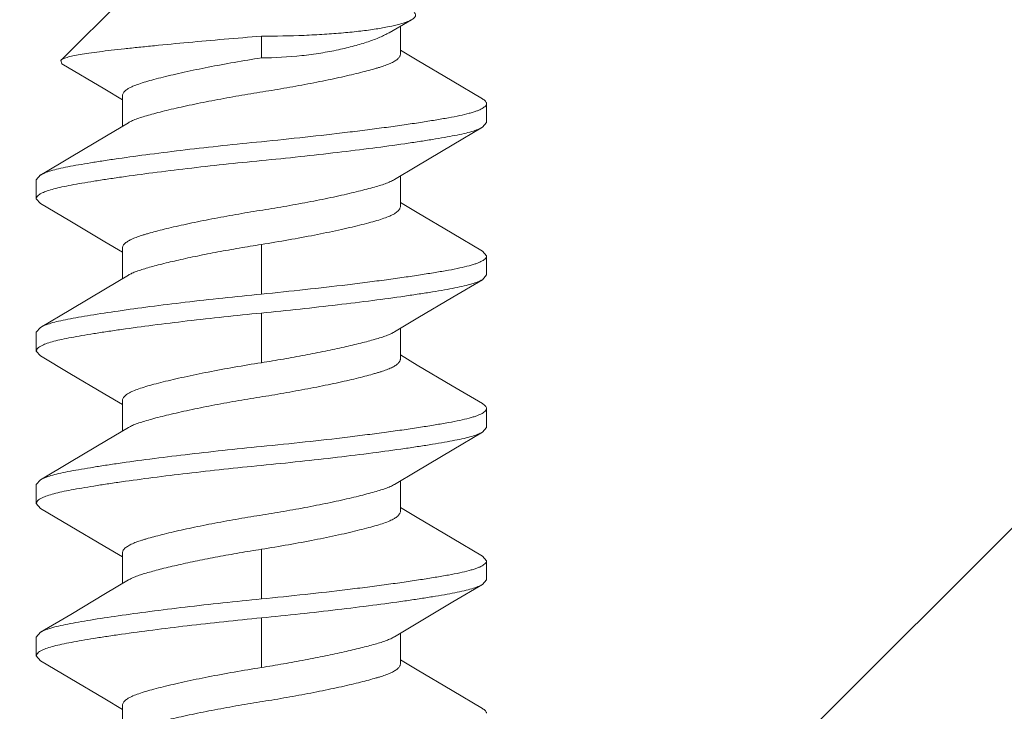
# Model space of a CAD drawing. Units: inches. Extents: x -13.2 to 65.2, y -8.2 to 17.7.
# Drawn here: x 25.1 to 25.5, y 16.4 to 16.7 of the extents above; entities that cross this region are included whole.
import ezdxf

# ---------------------------------------------------------------- set-up
doc = ezdxf.new("R2010")
doc.units = ezdxf.units.IN
doc.header["$MEASUREMENT"] = 0
doc.layers.add('SHADE-BRACKET', color=7, linetype='Continuous', lineweight=30)
doc.layers.add('STRUCTURE-SUB-STRUCTURE_THIN', color=7, linetype='Continuous', lineweight=9)

# ---------------------------------------------------------------- blocks, each defined once
blk = doc.blocks.new('BRACKET')
at = {"layer": 'SHADE-BRACKET', "color": 7, "linetype": 'Continuous', "lineweight": 15}
for p, q in [((25.1219, 16.67642, 6.86711), (25.14437, 16.69889, 6.86711)), ((25.24155, 16.68651, 6.86711), (25.24977, 16.69125, 6.86711)), ((25.24567, 16.67877, 6.86711), (25.24567, 16.68889, 6.86711)), ((25.19502, 16.67734, 6.86711), (25.19502, 16.68523, 6.86711)), ((25.25178, 16.67648, 6.86711), (25.24567, 16.68015, 6.86711)), ((25.1219, 16.67642, 6.86711), (25.12229, 16.67521, 6.86711)), ((25.12229, 16.67521, 6.86711), (25.138, 16.66589, 6.86711)), ((25.138, 16.66589, 6.86711), (25.14437, 16.66207, 6.86711)), ((25.14437, 16.65237, 6.86711), (25.14437, 16.66345, 6.86711)), ((25.27702, 16.65377, 6.86711), (25.27702, 16.66067, 6.86711)), ((25.27555, 16.65202, 6.86711), (25.27702, 16.65377, 6.86711)), ((25.11449, 16.63464, 6.86711), (25.11302, 16.63289, 6.86711)), ((25.11302, 16.63289, 6.86711), (25.11302, 16.62599, 6.86711)), ((25.24567, 16.62321, 6.86711), (25.24567, 16.63429, 6.86711)), ((25.11449, 16.62424, 6.86711), (25.11302, 16.62599, 6.86711)), ((25.25178, 16.62092, 6.86711), (25.24567, 16.62459, 6.86711)), ((25.13799, 16.61033, 6.86711), (25.14437, 16.60651, 6.86711)), ((25.14437, 16.59681, 6.86711), (25.14437, 16.60789, 6.86711)), ((25.19502, 16.60932, 6.86711), (25.19502, 16.59122, 6.86711)), ((25.27555, 16.60686, 6.86711), (25.27702, 16.60511, 6.86711)), ((25.27702, 16.59821, 6.86711), (25.27702, 16.60511, 6.86711)), ((25.27555, 16.59646, 6.86711), (25.27702, 16.59821, 6.86711)), ((25.19502, 16.58432, 6.86711), (25.19502, 16.56622, 6.86711)), ((25.11449, 16.57908, 6.86711), (25.11302, 16.57733, 6.86711)), ((25.11302, 16.57733, 6.86711), (25.11302, 16.57043, 6.86711)), ((25.24567, 16.56765, 6.86711), (25.24567, 16.57873, 6.86711)), ((25.11449, 16.56868, 6.86711), (25.11302, 16.57043, 6.86711)), ((25.25178, 16.56536, 6.86711), (25.24567, 16.56903, 6.86711)), ((25.138, 16.55477, 6.86711), (25.14437, 16.55095, 6.86711)), ((25.14437, 16.54125, 6.86711), (25.14437, 16.55233, 6.86711)), ((25.27702, 16.54265, 6.86711), (25.27702, 16.54955, 6.86711)), ((25.27555, 16.5409, 6.86711), (25.27702, 16.54265, 6.86711)), ((25.11449, 16.52352, 6.86711), (25.11302, 16.52177, 6.86711)), ((25.11302, 16.52177, 6.86711), (25.11302, 16.51487, 6.86711)), ((25.24567, 16.51209, 6.86711), (25.24567, 16.52317, 6.86711)), ((25.11449, 16.51312, 6.86711), (25.11302, 16.51487, 6.86711)), ((25.25178, 16.5098, 6.86711), (25.24567, 16.51347, 6.86711)), ((25.13799, 16.49921, 6.86711), (25.14437, 16.49539, 6.86711)), ((25.14437, 16.48569, 6.86711), (25.14437, 16.49677, 6.86711)), ((25.19502, 16.4982, 6.86711), (25.19502, 16.4801, 6.86711)), ((25.27555, 16.49574, 6.86711), (25.27702, 16.49399, 6.86711)), ((25.27702, 16.48709, 6.86711), (25.27702, 16.49399, 6.86711)), ((25.27555, 16.48534, 6.86711), (25.27702, 16.48709, 6.86711)), ((25.19502, 16.4732, 6.86711), (25.19502, 16.4551, 6.86711)), ((25.11449, 16.46796, 6.86711), (25.11302, 16.46621, 6.86711)), ((25.11302, 16.46621, 6.86711), (25.11302, 16.45931, 6.86711)), ((25.24567, 16.45653, 6.86711), (25.24567, 16.46761, 6.86711)), ((25.11449, 16.45756, 6.86711), (25.11302, 16.45931, 6.86711)), ((25.25178, 16.45424, 6.86711), (25.24567, 16.45791, 6.86711)), ((25.138, 16.44365, 6.86711), (25.14437, 16.43983, 6.86711)), ((25.14437, 16.43013, 6.86711), (25.14437, 16.44121, 6.86711))]:
    blk.add_line(p, q, dxfattribs=at)
at = {"layer": 'SHADE-BRACKET', "color": 7, "linetype": 'Continuous', "lineweight": 15, "elevation": 6.86711}
for points in [[(25.27555, 16.66241), (25.26449, 16.66893), (25.25178, 16.67648)], [(25.14655, 16.65367), (25.13865, 16.64894), (25.12577, 16.64128), (25.11449, 16.63463)], [(25.24349, 16.63298), (25.25161, 16.63785), (25.26448, 16.6455), (25.27555, 16.65202)], [(25.11449, 16.62424), (25.12529, 16.61788), (25.13799, 16.61033)], [(25.27555, 16.60685), (25.26449, 16.61337), (25.25178, 16.62092)], [(25.14655, 16.59812), (25.13826, 16.59314), (25.12555, 16.58559), (25.11449, 16.57907)], [(25.24349, 16.57742), (25.25204, 16.58255), (25.26475, 16.5901), (25.27555, 16.59646)], [(25.11449, 16.56868), (25.12529, 16.56232), (25.138, 16.55477)], [(25.27555, 16.55129), (25.26449, 16.55781), (25.25178, 16.56536)], [(25.14655, 16.54255), (25.13865, 16.53782), (25.12577, 16.53016), (25.11449, 16.52351)], [(25.24349, 16.52186), (25.25161, 16.52673), (25.26448, 16.53438), (25.27555, 16.5409)], [(25.11449, 16.51312), (25.12529, 16.50676), (25.13799, 16.49921)], [(25.27555, 16.49573), (25.26449, 16.50225), (25.25178, 16.5098)], [(25.14655, 16.487), (25.13826, 16.48202), (25.12555, 16.47447), (25.11449, 16.46795)], [(25.24349, 16.4663), (25.25204, 16.47143), (25.26475, 16.47898), (25.27555, 16.48534)], [(25.11449, 16.45756), (25.12529, 16.4512), (25.138, 16.44365)], [(25.27555, 16.44017), (25.26449, 16.44669), (25.25178, 16.45424)]]:
    blk.add_lwpolyline(points, dxfattribs=at)
at = {"layer": 'SHADE-BRACKET', "color": 7, "linetype": 'Continuous', "lineweight": 15}
for points, knots in [([(25.25074, 16.69382, 6.86711), (25.25083, 16.69372, 6.86711), (25.251, 16.69353, 6.86711), (25.25116, 16.6932, 6.86711), (25.25121, 16.69286, 6.86711), (25.25113, 16.69252, 6.86711), (25.25095, 16.69219, 6.86711), (25.25065, 16.69187, 6.86711), (25.25025, 16.69155, 6.86711), (25.24994, 16.69135, 6.86711), (25.24977, 16.69125, 6.86711)], [0, 0, 0, 0, 0.123622, 0.230174, 0.327803, 0.426796, 0.537336, 0.667072, 0.820516, 1, 1, 1, 1]), ([(25.24548, 16.68963, 6.86711), (25.2442, 16.68927, 6.86711), (25.24132, 16.68862, 6.86711), (25.23656, 16.68779, 6.86711), (25.23099, 16.68705, 6.86711), (25.22471, 16.68641, 6.86711), (25.21784, 16.68589, 6.86711), (25.20788, 16.68538, 6.86711), (25.20021, 16.68523, 6.86711), (25.19502, 16.68523, 6.86711)], [0, 0, 0, 0, 0.07851, 0.174107, 0.285375, 0.410477, 0.547162, 0.692903, 1, 1, 1, 1]), ([(25.24977, 16.69125, 6.86711), (25.2495, 16.6911, 6.86711), (25.24891, 16.69081, 6.86711), (25.2475, 16.69023, 6.86711), (25.24632, 16.68986, 6.86711), (25.24548, 16.68963, 6.86711)], [0, 0, 0, 0, 0.197574, 0.430008, 1, 1, 1, 1]), ([(25.19502, 16.68523, 6.86711), (25.19051, 16.68487, 6.86711), (25.18162, 16.68414, 6.86711), (25.16863, 16.68298, 6.86711), (25.15825, 16.682, 6.86711), (25.1505, 16.68121, 6.86711), (25.14525, 16.68065, 6.86711), (25.14046, 16.68012, 6.86711), (25.13616, 16.67961, 6.86711), (25.13238, 16.67912, 6.86711), (25.12915, 16.67862, 6.86711), (25.12649, 16.6781, 6.86711), (25.12463, 16.67765, 6.86711), (25.12346, 16.67726, 6.86711), (25.12279, 16.67699, 6.86711), (25.12228, 16.67673, 6.86711), (25.122, 16.67653, 6.86711), (25.1219, 16.67642, 6.86711)], [0, 0, 0, 0, 0.183534, 0.362604, 0.529914, 0.607078, 0.678843, 0.744431, 0.803174, 0.854795, 0.899118, 0.935924, 0.964993, 0.976594, 0.986254, 0.994019, 1, 1, 1, 1]), ([(25.19502, 16.67734, 6.86711), (25.19993, 16.67734, 6.86711), (25.20718, 16.67774, 6.86711), (25.21651, 16.679, 6.86711), (25.2229, 16.6802, 6.86711), (25.22867, 16.68158, 6.86711), (25.23373, 16.6831, 6.86711), (25.23742, 16.68448, 6.86711), (25.23994, 16.68563, 6.86711), (25.24104, 16.68622, 6.86711), (25.24155, 16.68651, 6.86711)], [0, 0, 0, 0, 0.308253, 0.454233, 0.590876, 0.715698, 0.826557, 0.921772, 0.963082, 1, 1, 1, 1]), ([(25.14655, 16.65367, 6.86711), (25.14702, 16.65396, 6.86711), (25.14811, 16.65451, 6.86711), (25.14994, 16.65524, 6.86711), (25.15209, 16.65592, 6.86711), (25.15457, 16.65664, 6.86711), (25.1574, 16.6574, 6.86711), (25.16057, 16.6582, 6.86711), (25.16404, 16.65902, 6.86711), (25.16918, 16.66016, 6.86711), (25.1746, 16.66127, 6.86711), (25.18024, 16.66234, 6.86711), (25.18461, 16.66314, 6.86711), (25.189, 16.6639, 6.86711), (25.19338, 16.66462, 6.86711), (25.19775, 16.66531, 6.86711), (25.20213, 16.66604, 6.86711), (25.20652, 16.66682, 6.86711), (25.21088, 16.66762, 6.86711), (25.21515, 16.66844, 6.86711), (25.21927, 16.66928, 6.86711), (25.2232, 16.67012, 6.86711), (25.22689, 16.67095, 6.86711), (25.23029, 16.67176, 6.86711), (25.23337, 16.67255, 6.86711), (25.23573, 16.6732, 6.86711), (25.23743, 16.67369, 6.86711), (25.23892, 16.67414, 6.86711), (25.24058, 16.6747, 6.86711), (25.24233, 16.67543, 6.86711), (25.24374, 16.6762, 6.86711), (25.24467, 16.6769, 6.86711), (25.24519, 16.67748, 6.86711), (25.24546, 16.67791, 6.86711), (25.24563, 16.67833, 6.86711), (25.24567, 16.67863, 6.86711), (25.24567, 16.67877, 6.86711)], [0, 0, 0, 0, 0.016243, 0.035271, 0.056949, 0.081854, 0.110253, 0.141927, 0.176594, 0.213905, 0.294742, 0.337235, 0.380419, 0.423749, 0.466603, 0.509195, 0.552197, 0.595549, 0.638609, 0.680849, 0.721751, 0.760791, 0.797476, 0.831428, 0.862308, 0.889855, 0.902307, 0.913887, 0.934887, 0.953237, 0.968766, 0.981428, 0.986762, 0.991535, 0.995884, 1, 1, 1, 1]), ([(25.19502, 16.67734, 6.86711), (25.19172, 16.67682, 6.86711), (25.18524, 16.67573, 6.86711), (25.17586, 16.67399, 6.86711), (25.16845, 16.67247, 6.86711), (25.16299, 16.67123, 6.86711), (25.15932, 16.67035, 6.86711), (25.15599, 16.6695, 6.86711), (25.15303, 16.66868, 6.86711), (25.15047, 16.66787, 6.86711), (25.14833, 16.66706, 6.86711), (25.14664, 16.66624, 6.86711), (25.14553, 16.66548, 6.86711), (25.14492, 16.66484, 6.86711), (25.1446, 16.66438, 6.86711), (25.14441, 16.66392, 6.86711), (25.14437, 16.6636, 6.86711), (25.14437, 16.66345, 6.86711)], [0, 0, 0, 0, 0.187557, 0.368283, 0.53529, 0.611766, 0.682587, 0.747058, 0.804651, 0.854925, 0.897601, 0.932696, 0.960575, 0.97211, 0.982293, 0.991442, 1, 1, 1, 1]), ([(25.27702, 16.66067, 6.86711), (25.27702, 16.66051, 6.86711), (25.27694, 16.66018, 6.86711), (25.27661, 16.65971, 6.86711), (25.2761, 16.65926, 6.86711), (25.2754, 16.65882, 6.86711), (25.27452, 16.65838, 6.86711), (25.27344, 16.65795, 6.86711), (25.27217, 16.65753, 6.86711), (25.27013, 16.65693, 6.86711), (25.26712, 16.65623, 6.86711), (25.26299, 16.65544, 6.86711), (25.2582, 16.65463, 6.86711), (25.25281, 16.65377, 6.86711), (25.24687, 16.65288, 6.86711), (25.24043, 16.65198, 6.86711), (25.23355, 16.65108, 6.86711), (25.22371, 16.64986, 6.86711), (25.21082, 16.64838, 6.86711), (25.20036, 16.6473, 6.86711), (25.19502, 16.64678, 6.86711)], [0, 0, 0, 0, 0.005528, 0.011973, 0.019924, 0.02969, 0.041433, 0.05523, 0.07111, 0.089077, 0.131216, 0.18144, 0.23938, 0.304553, 0.376319, 0.454006, 0.536857, 0.624088, 0.808437, 1, 1, 1, 1]), ([(25.27555, 16.66241, 6.86711), (25.27577, 16.66228, 6.86711), (25.27616, 16.66203, 6.86711), (25.27664, 16.66159, 6.86711), (25.27694, 16.66114, 6.86711), (25.27702, 16.66082, 6.86711), (25.27702, 16.66067, 6.86711)], [0, 0, 0, 0, 0.32627, 0.593128, 0.811196, 1, 1, 1, 1]), ([(25.19502, 16.63988, 6.86711), (25.19972, 16.64034, 6.86711), (25.20897, 16.64129, 6.86711), (25.22251, 16.64281, 6.86711), (25.23522, 16.64438, 6.86711), (25.24512, 16.64572, 6.86711), (25.25236, 16.6468, 6.86711), (25.25717, 16.64756, 6.86711), (25.26153, 16.64829, 6.86711), (25.26539, 16.64899, 6.86711), (25.26873, 16.64969, 6.86711), (25.27153, 16.65041, 6.86711), (25.27376, 16.65115, 6.86711), (25.27503, 16.65172, 6.86711), (25.27555, 16.65202, 6.86711)], [0, 0, 0, 0, 0.173554, 0.342107, 0.50057, 0.644415, 0.709507, 0.769398, 0.823634, 0.871841, 0.913738, 0.949109, 0.977853, 1, 1, 1, 1]), ([(25.19502, 16.64678, 6.86711), (25.19032, 16.64632, 6.86711), (25.18106, 16.64537, 6.86711), (25.16753, 16.64385, 6.86711), (25.15482, 16.64228, 6.86711), (25.14491, 16.64093, 6.86711), (25.13768, 16.63986, 6.86711), (25.13286, 16.63909, 6.86711), (25.12851, 16.63837, 6.86711), (25.12464, 16.63767, 6.86711), (25.1213, 16.63697, 6.86711), (25.11851, 16.63625, 6.86711), (25.11628, 16.63551, 6.86711), (25.11501, 16.63494, 6.86711), (25.11449, 16.63464, 6.86711)], [0, 0, 0, 0, 0.173555, 0.342107, 0.50057, 0.644416, 0.709507, 0.769399, 0.823635, 0.871841, 0.913739, 0.949109, 0.977853, 1, 1, 1, 1]), ([(25.11515, 16.62808, 6.86711), (25.11574, 16.62837, 6.86711), (25.11713, 16.62892, 6.86711), (25.11953, 16.62963, 6.86711), (25.12245, 16.63032, 6.86711), (25.12587, 16.631, 6.86711), (25.12979, 16.63168, 6.86711), (25.13416, 16.6324, 6.86711), (25.13895, 16.63315, 6.86711), (25.1461, 16.6342, 6.86711), (25.15582, 16.63551, 6.86711), (25.16825, 16.63703, 6.86711), (25.18144, 16.63851, 6.86711), (25.19045, 16.63943, 6.86711), (25.19502, 16.63988, 6.86711)], [0, 0, 0, 0, 0.024516, 0.055356, 0.092491, 0.135785, 0.185009, 0.239888, 0.30004, 0.365039, 0.50775, 0.664044, 0.82971, 1, 1, 1, 1]), ([(25.24349, 16.63298, 6.86711), (25.24301, 16.63269, 6.86711), (25.24192, 16.63214, 6.86711), (25.2401, 16.63142, 6.86711), (25.23794, 16.63073, 6.86711), (25.23546, 16.63002, 6.86711), (25.23264, 16.62926, 6.86711), (25.22947, 16.62846, 6.86711), (25.22599, 16.62764, 6.86711), (25.22086, 16.6265, 6.86711), (25.21543, 16.62539, 6.86711), (25.2098, 16.62431, 6.86711), (25.20543, 16.62352, 6.86711), (25.20104, 16.62276, 6.86711), (25.19666, 16.62204, 6.86711), (25.19229, 16.62134, 6.86711), (25.18791, 16.62061, 6.86711), (25.18352, 16.61984, 6.86711), (25.17916, 16.61904, 6.86711), (25.17489, 16.61822, 6.86711), (25.17076, 16.61738, 6.86711), (25.16683, 16.61654, 6.86711), (25.16315, 16.61571, 6.86711), (25.15975, 16.6149, 6.86711), (25.15666, 16.61411, 6.86711), (25.15431, 16.61346, 6.86711), (25.1526, 16.61297, 6.86711), (25.15112, 16.61252, 6.86711), (25.14945, 16.61196, 6.86711), (25.14771, 16.61123, 6.86711), (25.14629, 16.61046, 6.86711), (25.14537, 16.60976, 6.86711), (25.14484, 16.60917, 6.86711), (25.14457, 16.60875, 6.86711), (25.14441, 16.60832, 6.86711), (25.14437, 16.60803, 6.86711), (25.14437, 16.60789, 6.86711)], [0, 0, 0, 0, 0.016243, 0.03527, 0.056948, 0.081852, 0.110252, 0.141926, 0.176592, 0.213903, 0.29474, 0.337233, 0.380417, 0.423747, 0.466601, 0.509193, 0.552195, 0.595548, 0.638607, 0.680848, 0.72175, 0.76079, 0.797475, 0.831427, 0.862307, 0.889854, 0.902307, 0.913887, 0.934887, 0.953237, 0.968766, 0.981428, 0.986762, 0.991535, 0.995884, 1, 1, 1, 1]), ([(25.11302, 16.62599, 6.86711), (25.11302, 16.62608, 6.86711), (25.11304, 16.62626, 6.86711), (25.11315, 16.62653, 6.86711), (25.11332, 16.6268, 6.86711), (25.11366, 16.62717, 6.86711), (25.11427, 16.62763, 6.86711), (25.11483, 16.62793, 6.86711), (25.11515, 16.62808, 6.86711)], [0, 0, 0, 0, 0.085185, 0.175615, 0.27558, 0.388247, 0.659425, 1, 1, 1, 1]), ([(25.19502, 16.60932, 6.86711), (25.19832, 16.60984, 6.86711), (25.20479, 16.61093, 6.86711), (25.21418, 16.61266, 6.86711), (25.22158, 16.61419, 6.86711), (25.22705, 16.61543, 6.86711), (25.23072, 16.61631, 6.86711), (25.23405, 16.61716, 6.86711), (25.23701, 16.61798, 6.86711), (25.23957, 16.61879, 6.86711), (25.2417, 16.6196, 6.86711), (25.2434, 16.62042, 6.86711), (25.2445, 16.62118, 6.86711), (25.24512, 16.62182, 6.86711), (25.24543, 16.62228, 6.86711), (25.24562, 16.62274, 6.86711), (25.24567, 16.62306, 6.86711), (25.24567, 16.62321, 6.86711)], [0, 0, 0, 0, 0.187557, 0.368284, 0.535291, 0.611769, 0.68259, 0.74706, 0.804652, 0.854925, 0.897603, 0.932699, 0.960579, 0.972114, 0.982295, 0.991443, 1, 1, 1, 1]), ([(25.14655, 16.59812, 6.86711), (25.14697, 16.59837, 6.86711), (25.14794, 16.59887, 6.86711), (25.14958, 16.59954, 6.86711), (25.1515, 16.60019, 6.86711), (25.1537, 16.60084, 6.86711), (25.15615, 16.60151, 6.86711), (25.15989, 16.60248, 6.86711), (25.16509, 16.60371, 6.86711), (25.17188, 16.60516, 6.86711), (25.17925, 16.60661, 6.86711), (25.18702, 16.60802, 6.86711), (25.19233, 16.60889, 6.86711), (25.19502, 16.60932, 6.86711)], [0, 0, 0, 0, 0.030031, 0.065367, 0.106053, 0.152029, 0.203153, 0.259174, 0.384427, 0.52466, 0.676466, 0.836274, 1, 1, 1, 1]), ([(25.27702, 16.60511, 6.86711), (25.27702, 16.60495, 6.86711), (25.27694, 16.60462, 6.86711), (25.27661, 16.60415, 6.86711), (25.2761, 16.6037, 6.86711), (25.2754, 16.60326, 6.86711), (25.27452, 16.60282, 6.86711), (25.27344, 16.60239, 6.86711), (25.27217, 16.60196, 6.86711), (25.27013, 16.60137, 6.86711), (25.26712, 16.60067, 6.86711), (25.26299, 16.59988, 6.86711), (25.2582, 16.59907, 6.86711), (25.25281, 16.59821, 6.86711), (25.24687, 16.59732, 6.86711), (25.24043, 16.59643, 6.86711), (25.23355, 16.59552, 6.86711), (25.22371, 16.5943, 6.86711), (25.21082, 16.59282, 6.86711), (25.20036, 16.59174, 6.86711), (25.19502, 16.59122, 6.86711)], [0, 0, 0, 0, 0.005527, 0.011972, 0.019922, 0.02969, 0.041435, 0.055236, 0.071119, 0.089087, 0.131226, 0.181447, 0.239384, 0.304556, 0.376322, 0.454009, 0.53686, 0.62409, 0.808438, 1, 1, 1, 1]), ([(25.19502, 16.58432, 6.86711), (25.19972, 16.58478, 6.86711), (25.20897, 16.58573, 6.86711), (25.22251, 16.58725, 6.86711), (25.23522, 16.58882, 6.86711), (25.24512, 16.59016, 6.86711), (25.25236, 16.59124, 6.86711), (25.25717, 16.592, 6.86711), (25.26153, 16.59273, 6.86711), (25.26539, 16.59343, 6.86711), (25.26874, 16.59413, 6.86711), (25.27153, 16.59485, 6.86711), (25.27376, 16.59559, 6.86711), (25.27503, 16.59616, 6.86711), (25.27555, 16.59646, 6.86711)], [0, 0, 0, 0, 0.173554, 0.342105, 0.500567, 0.644413, 0.709504, 0.769395, 0.823628, 0.871831, 0.913727, 0.9491, 0.977848, 1, 1, 1, 1]), ([(25.19502, 16.59122, 6.86711), (25.19032, 16.59076, 6.86711), (25.18106, 16.58981, 6.86711), (25.16753, 16.58829, 6.86711), (25.15482, 16.58672, 6.86711), (25.1433, 16.58515, 6.86711), (25.13461, 16.58383, 6.86711), (25.12851, 16.5828, 6.86711), (25.12464, 16.58209, 6.86711), (25.1213, 16.5814, 6.86711), (25.11851, 16.58069, 6.86711), (25.11654, 16.58004, 6.86711), (25.11527, 16.5795, 6.86711), (25.11473, 16.57922, 6.86711), (25.11449, 16.57907, 6.86711)], [0, 0, 0, 0, 0.173578, 0.342094, 0.500566, 0.6444, 0.769373, 0.823624, 0.871839, 0.913718, 0.949075, 0.977819, 0.989721, 1, 1, 1, 1]), ([(25.11515, 16.57253, 6.86711), (25.11574, 16.57281, 6.86711), (25.11713, 16.57336, 6.86711), (25.11953, 16.57407, 6.86711), (25.12245, 16.57476, 6.86711), (25.12587, 16.57544, 6.86711), (25.12979, 16.57612, 6.86711), (25.13416, 16.57684, 6.86711), (25.13895, 16.57759, 6.86711), (25.1461, 16.57864, 6.86711), (25.15582, 16.57995, 6.86711), (25.16825, 16.58147, 6.86711), (25.18144, 16.58295, 6.86711), (25.19045, 16.58387, 6.86711), (25.19502, 16.58432, 6.86711)], [0, 0, 0, 0, 0.024522, 0.055366, 0.092501, 0.135792, 0.185014, 0.239891, 0.300042, 0.365041, 0.507752, 0.664045, 0.829711, 1, 1, 1, 1]), ([(25.24349, 16.57742, 6.86711), (25.24306, 16.57716, 6.86711), (25.24209, 16.57667, 6.86711), (25.24046, 16.576, 6.86711), (25.23854, 16.57535, 6.86711), (25.23634, 16.5747, 6.86711), (25.23388, 16.57403, 6.86711), (25.23014, 16.57306, 6.86711), (25.22494, 16.57183, 6.86711), (25.21816, 16.57037, 6.86711), (25.21079, 16.56893, 6.86711), (25.20301, 16.56752, 6.86711), (25.19771, 16.56664, 6.86711), (25.19502, 16.56622, 6.86711)], [0, 0, 0, 0, 0.030031, 0.065366, 0.106052, 0.152028, 0.203151, 0.259173, 0.384425, 0.524659, 0.676465, 0.836273, 1, 1, 1, 1]), ([(25.11302, 16.57043, 6.86711), (25.11302, 16.57052, 6.86711), (25.11304, 16.5707, 6.86711), (25.11315, 16.57097, 6.86711), (25.11332, 16.57124, 6.86711), (25.11366, 16.57161, 6.86711), (25.11427, 16.57207, 6.86711), (25.11483, 16.57237, 6.86711), (25.11515, 16.57253, 6.86711)], [0, 0, 0, 0, 0.085176, 0.175589, 0.275536, 0.388193, 0.659376, 1, 1, 1, 1]), ([(25.14655, 16.54255, 6.86711), (25.14702, 16.54284, 6.86711), (25.14811, 16.54339, 6.86711), (25.14994, 16.54412, 6.86711), (25.15209, 16.5448, 6.86711), (25.15457, 16.54552, 6.86711), (25.1574, 16.54628, 6.86711), (25.16057, 16.54708, 6.86711), (25.16404, 16.5479, 6.86711), (25.16918, 16.54904, 6.86711), (25.1746, 16.55015, 6.86711), (25.18024, 16.55122, 6.86711), (25.18461, 16.55202, 6.86711), (25.189, 16.55278, 6.86711), (25.19338, 16.5535, 6.86711), (25.19775, 16.55419, 6.86711), (25.20213, 16.55492, 6.86711), (25.20652, 16.5557, 6.86711), (25.21088, 16.5565, 6.86711), (25.21515, 16.55732, 6.86711), (25.21927, 16.55816, 6.86711), (25.2232, 16.559, 6.86711), (25.22689, 16.55983, 6.86711), (25.23029, 16.56064, 6.86711), (25.23337, 16.56143, 6.86711), (25.23573, 16.56208, 6.86711), (25.23743, 16.56257, 6.86711), (25.23892, 16.56302, 6.86711), (25.24058, 16.56358, 6.86711), (25.24233, 16.56431, 6.86711), (25.24374, 16.56508, 6.86711), (25.24467, 16.56578, 6.86711), (25.24519, 16.56636, 6.86711), (25.24546, 16.56679, 6.86711), (25.24563, 16.56721, 6.86711), (25.24567, 16.56751, 6.86711), (25.24567, 16.56765, 6.86711)], [0, 0, 0, 0, 0.016243, 0.035271, 0.056949, 0.081854, 0.110253, 0.141927, 0.176594, 0.213905, 0.294742, 0.337235, 0.380419, 0.423749, 0.466603, 0.509195, 0.552197, 0.595549, 0.638609, 0.680849, 0.721751, 0.760791, 0.797476, 0.831428, 0.862308, 0.889855, 0.902307, 0.913887, 0.934887, 0.953237, 0.968766, 0.981428, 0.986762, 0.991535, 0.995884, 1, 1, 1, 1]), ([(25.19502, 16.56622, 6.86711), (25.19172, 16.5657, 6.86711), (25.18524, 16.56461, 6.86711), (25.17586, 16.56288, 6.86711), (25.16845, 16.56135, 6.86711), (25.16299, 16.56011, 6.86711), (25.15932, 16.55923, 6.86711), (25.15599, 16.55838, 6.86711), (25.15303, 16.55756, 6.86711), (25.15047, 16.55675, 6.86711), (25.14833, 16.55594, 6.86711), (25.14664, 16.55512, 6.86711), (25.14553, 16.55436, 6.86711), (25.14492, 16.55372, 6.86711), (25.1446, 16.55326, 6.86711), (25.14441, 16.5528, 6.86711), (25.14437, 16.55248, 6.86711), (25.14437, 16.55233, 6.86711)], [0, 0, 0, 0, 0.187558, 0.368284, 0.535291, 0.611769, 0.68259, 0.74706, 0.804652, 0.854925, 0.897603, 0.932699, 0.960579, 0.972114, 0.982295, 0.991443, 1, 1, 1, 1]), ([(25.27702, 16.54955, 6.86711), (25.27702, 16.54939, 6.86711), (25.27694, 16.54906, 6.86711), (25.27661, 16.54859, 6.86711), (25.2761, 16.54814, 6.86711), (25.2754, 16.5477, 6.86711), (25.27452, 16.54726, 6.86711), (25.27344, 16.54683, 6.86711), (25.27217, 16.54641, 6.86711), (25.27013, 16.54581, 6.86711), (25.26712, 16.54511, 6.86711), (25.26299, 16.54432, 6.86711), (25.2582, 16.54351, 6.86711), (25.25281, 16.54265, 6.86711), (25.24687, 16.54176, 6.86711), (25.24043, 16.54086, 6.86711), (25.23355, 16.53996, 6.86711), (25.22371, 16.53874, 6.86711), (25.21082, 16.53726, 6.86711), (25.20036, 16.53618, 6.86711), (25.19502, 16.53566, 6.86711)], [0, 0, 0, 0, 0.005528, 0.011973, 0.019924, 0.02969, 0.041433, 0.05523, 0.07111, 0.089077, 0.131216, 0.18144, 0.23938, 0.304553, 0.376319, 0.454006, 0.536857, 0.624088, 0.808437, 1, 1, 1, 1]), ([(25.27555, 16.55129, 6.86711), (25.27577, 16.55116, 6.86711), (25.27616, 16.55091, 6.86711), (25.27664, 16.55047, 6.86711), (25.27694, 16.55002, 6.86711), (25.27702, 16.5497, 6.86711), (25.27702, 16.54955, 6.86711)], [0, 0, 0, 0, 0.32627, 0.593128, 0.811196, 1, 1, 1, 1]), ([(25.19502, 16.52876, 6.86711), (25.19972, 16.52922, 6.86711), (25.20897, 16.53017, 6.86711), (25.22251, 16.53169, 6.86711), (25.23522, 16.53326, 6.86711), (25.24512, 16.5346, 6.86711), (25.25236, 16.53568, 6.86711), (25.25717, 16.53644, 6.86711), (25.26153, 16.53717, 6.86711), (25.26539, 16.53787, 6.86711), (25.26873, 16.53857, 6.86711), (25.27153, 16.53929, 6.86711), (25.27376, 16.54003, 6.86711), (25.27503, 16.5406, 6.86711), (25.27555, 16.5409, 6.86711)], [0, 0, 0, 0, 0.173554, 0.342107, 0.50057, 0.644415, 0.709507, 0.769398, 0.823634, 0.871841, 0.913738, 0.949109, 0.977853, 1, 1, 1, 1]), ([(25.19502, 16.53566, 6.86711), (25.19032, 16.5352, 6.86711), (25.18106, 16.53425, 6.86711), (25.16753, 16.53273, 6.86711), (25.15482, 16.53116, 6.86711), (25.14491, 16.52981, 6.86711), (25.13768, 16.52874, 6.86711), (25.13286, 16.52797, 6.86711), (25.12851, 16.52725, 6.86711), (25.12464, 16.52655, 6.86711), (25.1213, 16.52585, 6.86711), (25.11851, 16.52513, 6.86711), (25.11628, 16.52439, 6.86711), (25.11501, 16.52382, 6.86711), (25.11449, 16.52352, 6.86711)], [0, 0, 0, 0, 0.173555, 0.342107, 0.50057, 0.644416, 0.709507, 0.769399, 0.823635, 0.871841, 0.913739, 0.949109, 0.977853, 1, 1, 1, 1]), ([(25.11515, 16.51696, 6.86711), (25.11574, 16.51725, 6.86711), (25.11713, 16.5178, 6.86711), (25.11953, 16.51851, 6.86711), (25.12245, 16.5192, 6.86711), (25.12587, 16.51988, 6.86711), (25.12979, 16.52056, 6.86711), (25.13416, 16.52128, 6.86711), (25.13895, 16.52203, 6.86711), (25.1461, 16.52308, 6.86711), (25.15582, 16.52439, 6.86711), (25.16825, 16.52591, 6.86711), (25.18144, 16.52739, 6.86711), (25.19045, 16.52831, 6.86711), (25.19502, 16.52876, 6.86711)], [0, 0, 0, 0, 0.024516, 0.055356, 0.092491, 0.135785, 0.185009, 0.239888, 0.30004, 0.365039, 0.50775, 0.664044, 0.82971, 1, 1, 1, 1]), ([(25.24349, 16.52186, 6.86711), (25.24301, 16.52157, 6.86711), (25.24192, 16.52102, 6.86711), (25.2401, 16.5203, 6.86711), (25.23794, 16.51961, 6.86711), (25.23546, 16.5189, 6.86711), (25.23264, 16.51814, 6.86711), (25.22947, 16.51734, 6.86711), (25.22599, 16.51652, 6.86711), (25.22086, 16.51538, 6.86711), (25.21543, 16.51427, 6.86711), (25.2098, 16.51319, 6.86711), (25.20543, 16.5124, 6.86711), (25.20104, 16.51164, 6.86711), (25.19666, 16.51092, 6.86711), (25.19229, 16.51022, 6.86711), (25.18791, 16.50949, 6.86711), (25.18352, 16.50872, 6.86711), (25.17916, 16.50792, 6.86711), (25.17489, 16.5071, 6.86711), (25.17076, 16.50626, 6.86711), (25.16683, 16.50542, 6.86711), (25.16315, 16.50459, 6.86711), (25.15975, 16.50378, 6.86711), (25.15666, 16.50299, 6.86711), (25.15431, 16.50234, 6.86711), (25.1526, 16.50185, 6.86711), (25.15112, 16.5014, 6.86711), (25.14945, 16.50084, 6.86711), (25.14771, 16.50011, 6.86711), (25.14629, 16.49934, 6.86711), (25.14537, 16.49864, 6.86711), (25.14484, 16.49805, 6.86711), (25.14457, 16.49763, 6.86711), (25.14441, 16.4972, 6.86711), (25.14437, 16.49691, 6.86711), (25.14437, 16.49677, 6.86711)], [0, 0, 0, 0, 0.016243, 0.03527, 0.056948, 0.081852, 0.110252, 0.141926, 0.176592, 0.213903, 0.29474, 0.337233, 0.380417, 0.423747, 0.466601, 0.509193, 0.552195, 0.595548, 0.638607, 0.680848, 0.72175, 0.76079, 0.797475, 0.831427, 0.862307, 0.889854, 0.902307, 0.913887, 0.934887, 0.953237, 0.968766, 0.981428, 0.986762, 0.991535, 0.995884, 1, 1, 1, 1]), ([(25.11302, 16.51487, 6.86711), (25.11302, 16.51496, 6.86711), (25.11304, 16.51514, 6.86711), (25.11315, 16.51541, 6.86711), (25.11332, 16.51568, 6.86711), (25.11366, 16.51605, 6.86711), (25.11427, 16.51651, 6.86711), (25.11483, 16.51681, 6.86711), (25.11515, 16.51696, 6.86711)], [0, 0, 0, 0, 0.085185, 0.175615, 0.27558, 0.388247, 0.659425, 1, 1, 1, 1]), ([(25.19502, 16.4982, 6.86711), (25.19832, 16.49872, 6.86711), (25.20479, 16.49981, 6.86711), (25.21418, 16.50154, 6.86711), (25.22158, 16.50307, 6.86711), (25.22705, 16.50431, 6.86711), (25.23072, 16.50519, 6.86711), (25.23405, 16.50604, 6.86711), (25.23701, 16.50686, 6.86711), (25.23957, 16.50767, 6.86711), (25.2417, 16.50848, 6.86711), (25.2434, 16.5093, 6.86711), (25.2445, 16.51006, 6.86711), (25.24512, 16.5107, 6.86711), (25.24543, 16.51116, 6.86711), (25.24562, 16.51162, 6.86711), (25.24567, 16.51194, 6.86711), (25.24567, 16.51209, 6.86711)], [0, 0, 0, 0, 0.187557, 0.368284, 0.535291, 0.611769, 0.68259, 0.74706, 0.804652, 0.854925, 0.897603, 0.932699, 0.960579, 0.972114, 0.982295, 0.991443, 1, 1, 1, 1]), ([(25.14655, 16.487, 6.86711), (25.14697, 16.48725, 6.86711), (25.14794, 16.48775, 6.86711), (25.14958, 16.48842, 6.86711), (25.1515, 16.48907, 6.86711), (25.1537, 16.48972, 6.86711), (25.15615, 16.49039, 6.86711), (25.15989, 16.49136, 6.86711), (25.16509, 16.49259, 6.86711), (25.17188, 16.49404, 6.86711), (25.17925, 16.49549, 6.86711), (25.18702, 16.4969, 6.86711), (25.19233, 16.49777, 6.86711), (25.19502, 16.4982, 6.86711)], [0, 0, 0, 0, 0.030031, 0.065367, 0.106053, 0.152029, 0.203153, 0.259174, 0.384427, 0.52466, 0.676466, 0.836274, 1, 1, 1, 1]), ([(25.27702, 16.49399, 6.86711), (25.27702, 16.49383, 6.86711), (25.27694, 16.4935, 6.86711), (25.27661, 16.49303, 6.86711), (25.2761, 16.49258, 6.86711), (25.2754, 16.49214, 6.86711), (25.27452, 16.4917, 6.86711), (25.27344, 16.49127, 6.86711), (25.27217, 16.49084, 6.86711), (25.27013, 16.49025, 6.86711), (25.26712, 16.48955, 6.86711), (25.26299, 16.48876, 6.86711), (25.2582, 16.48795, 6.86711), (25.25281, 16.48709, 6.86711), (25.24687, 16.4862, 6.86711), (25.24043, 16.48531, 6.86711), (25.23355, 16.4844, 6.86711), (25.22371, 16.48318, 6.86711), (25.21082, 16.4817, 6.86711), (25.20036, 16.48062, 6.86711), (25.19502, 16.4801, 6.86711)], [0, 0, 0, 0, 0.005527, 0.011972, 0.019922, 0.02969, 0.041435, 0.055236, 0.071119, 0.089087, 0.131226, 0.181447, 0.239384, 0.304556, 0.376322, 0.454009, 0.53686, 0.62409, 0.808438, 1, 1, 1, 1]), ([(25.19502, 16.4732, 6.86711), (25.19972, 16.47366, 6.86711), (25.20897, 16.47461, 6.86711), (25.22251, 16.47613, 6.86711), (25.23522, 16.4777, 6.86711), (25.24512, 16.47904, 6.86711), (25.25236, 16.48012, 6.86711), (25.25717, 16.48088, 6.86711), (25.26153, 16.48161, 6.86711), (25.26539, 16.48231, 6.86711), (25.26874, 16.48301, 6.86711), (25.27153, 16.48373, 6.86711), (25.27376, 16.48447, 6.86711), (25.27503, 16.48504, 6.86711), (25.27555, 16.48534, 6.86711)], [0, 0, 0, 0, 0.173554, 0.342105, 0.500567, 0.644413, 0.709504, 0.769395, 0.823628, 0.871831, 0.913727, 0.9491, 0.977848, 1, 1, 1, 1]), ([(25.19502, 16.4801, 6.86711), (25.19032, 16.47964, 6.86711), (25.18106, 16.47869, 6.86711), (25.16753, 16.47717, 6.86711), (25.15482, 16.4756, 6.86711), (25.1433, 16.47403, 6.86711), (25.13461, 16.47271, 6.86711), (25.12851, 16.47168, 6.86711), (25.12464, 16.47097, 6.86711), (25.1213, 16.47028, 6.86711), (25.11851, 16.46957, 6.86711), (25.11654, 16.46892, 6.86711), (25.11527, 16.46838, 6.86711), (25.11473, 16.4681, 6.86711), (25.11449, 16.46795, 6.86711)], [0, 0, 0, 0, 0.173578, 0.342094, 0.500566, 0.6444, 0.769373, 0.823624, 0.871839, 0.913718, 0.949075, 0.977819, 0.989721, 1, 1, 1, 1]), ([(25.11515, 16.46141, 6.86711), (25.11574, 16.46169, 6.86711), (25.11713, 16.46224, 6.86711), (25.11953, 16.46295, 6.86711), (25.12245, 16.46364, 6.86711), (25.12587, 16.46432, 6.86711), (25.12979, 16.465, 6.86711), (25.13416, 16.46572, 6.86711), (25.13895, 16.46647, 6.86711), (25.1461, 16.46752, 6.86711), (25.15582, 16.46883, 6.86711), (25.16825, 16.47035, 6.86711), (25.18144, 16.47183, 6.86711), (25.19045, 16.47275, 6.86711), (25.19502, 16.4732, 6.86711)], [0, 0, 0, 0, 0.024522, 0.055366, 0.092501, 0.135792, 0.185014, 0.239891, 0.300042, 0.365041, 0.507752, 0.664045, 0.829711, 1, 1, 1, 1]), ([(25.24349, 16.4663, 6.86711), (25.24306, 16.46604, 6.86711), (25.24209, 16.46555, 6.86711), (25.24046, 16.46488, 6.86711), (25.23854, 16.46423, 6.86711), (25.23634, 16.46358, 6.86711), (25.23388, 16.46291, 6.86711), (25.23014, 16.46194, 6.86711), (25.22494, 16.46071, 6.86711), (25.21816, 16.45925, 6.86711), (25.21079, 16.45781, 6.86711), (25.20301, 16.4564, 6.86711), (25.19771, 16.45552, 6.86711), (25.19502, 16.4551, 6.86711)], [0, 0, 0, 0, 0.030031, 0.065366, 0.106052, 0.152028, 0.203151, 0.259173, 0.384425, 0.524659, 0.676465, 0.836273, 1, 1, 1, 1]), ([(25.11302, 16.45931, 6.86711), (25.11302, 16.4594, 6.86711), (25.11304, 16.45958, 6.86711), (25.11315, 16.45985, 6.86711), (25.11332, 16.46012, 6.86711), (25.11366, 16.46049, 6.86711), (25.11427, 16.46095, 6.86711), (25.11483, 16.46125, 6.86711), (25.11515, 16.46141, 6.86711)], [0, 0, 0, 0, 0.085176, 0.175589, 0.275536, 0.388193, 0.659376, 1, 1, 1, 1]), ([(25.14655, 16.43143, 6.86711), (25.14702, 16.43172, 6.86711), (25.14811, 16.43227, 6.86711), (25.14994, 16.433, 6.86711), (25.15209, 16.43368, 6.86711), (25.15457, 16.4344, 6.86711), (25.1574, 16.43516, 6.86711), (25.16057, 16.43596, 6.86711), (25.16404, 16.43678, 6.86711), (25.16918, 16.43792, 6.86711), (25.1746, 16.43903, 6.86711), (25.18024, 16.4401, 6.86711), (25.18461, 16.4409, 6.86711), (25.189, 16.44166, 6.86711), (25.19338, 16.44238, 6.86711), (25.19775, 16.44307, 6.86711), (25.20213, 16.4438, 6.86711), (25.20652, 16.44458, 6.86711), (25.21088, 16.44538, 6.86711), (25.21515, 16.4462, 6.86711), (25.21927, 16.44704, 6.86711), (25.2232, 16.44788, 6.86711), (25.22689, 16.44871, 6.86711), (25.23029, 16.44952, 6.86711), (25.23337, 16.45031, 6.86711), (25.23573, 16.45096, 6.86711), (25.23743, 16.45145, 6.86711), (25.23892, 16.4519, 6.86711), (25.24058, 16.45246, 6.86711), (25.24233, 16.45319, 6.86711), (25.24374, 16.45396, 6.86711), (25.24467, 16.45466, 6.86711), (25.24519, 16.45524, 6.86711), (25.24546, 16.45567, 6.86711), (25.24563, 16.45609, 6.86711), (25.24567, 16.45639, 6.86711), (25.24567, 16.45653, 6.86711)], [0, 0, 0, 0, 0.016243, 0.035271, 0.056949, 0.081854, 0.110253, 0.141927, 0.176594, 0.213905, 0.294742, 0.337235, 0.380419, 0.423749, 0.466603, 0.509195, 0.552197, 0.595549, 0.638609, 0.680849, 0.721751, 0.760791, 0.797476, 0.831428, 0.862308, 0.889855, 0.902307, 0.913887, 0.934887, 0.953237, 0.968766, 0.981428, 0.986762, 0.991535, 0.995884, 1, 1, 1, 1]), ([(25.19502, 16.4551, 6.86711), (25.19172, 16.45458, 6.86711), (25.18524, 16.45349, 6.86711), (25.17586, 16.45176, 6.86711), (25.16845, 16.45023, 6.86711), (25.16299, 16.44899, 6.86711), (25.15932, 16.44811, 6.86711), (25.15599, 16.44726, 6.86711), (25.15303, 16.44644, 6.86711), (25.15047, 16.44563, 6.86711), (25.14833, 16.44482, 6.86711), (25.14664, 16.444, 6.86711), (25.14553, 16.44324, 6.86711), (25.14492, 16.4426, 6.86711), (25.1446, 16.44214, 6.86711), (25.14441, 16.44168, 6.86711), (25.14437, 16.44136, 6.86711), (25.14437, 16.44121, 6.86711)], [0, 0, 0, 0, 0.187558, 0.368284, 0.535291, 0.611769, 0.68259, 0.74706, 0.804652, 0.854925, 0.897603, 0.932699, 0.960579, 0.972114, 0.982295, 0.991443, 1, 1, 1, 1]), ([(25.27555, 16.44017, 6.86711), (25.27577, 16.44004, 6.86711), (25.27616, 16.43979, 6.86711), (25.27664, 16.43935, 6.86711), (25.27694, 16.4389, 6.86711), (25.27702, 16.43858, 6.86711), (25.27702, 16.43843, 6.86711)], [0, 0, 0, 0, 0.32627, 0.593128, 0.811196, 1, 1, 1, 1])]:
    blk.add_open_spline(points, degree=3, knots=knots, dxfattribs=at)
blk = doc.blocks.new('system085685')
at = {"layer": 'SHADE-BRACKET', "lineweight": 15}
blk.add_blockref('BRACKET', (0, 0), dxfattribs=at)
blk = doc.blocks.new('wall')
at = {"layer": 'STRUCTURE-SUB-STRUCTURE_THIN', "transparency": 33554559}
h = blk.add_hatch(dxfattribs=at)
h.set_pattern_fill('ANSI31', color=254, scale=3.9)
h.paths.add_polyline_path([(-13.16543, -8.1646), (65.17658, -8.1646), (65.24202, 17.73173), (-13.09999, 17.73173)])
h.paths.add_polyline_path([(61.99537, 16.69889), (61.99537, 16.85092), (62.04602, 16.88639), (62.09667, 16.85092), (62.09667, 16.69889)], flags=16)
h.paths.add_polyline_path([(61.36537, 16.69889), (61.36537, 16.85092), (61.41602, 16.88639), (61.46667, 16.85092), (61.46667, 16.69889)], flags=16)
h.paths.add_polyline_path([(-9.95463, 16.69889), (-9.95463, 16.85092), (-9.90398, 16.88639), (-9.85333, 16.85092), (-9.85333, 16.69889)], flags=16)
h.paths.add_polyline_path([(-9.32463, 16.69889), (-9.32463, 16.85092), (-9.27398, 16.88639), (-9.22333, 16.85092), (-9.22333, 16.69889)], flags=16)
h.paths.add_polyline_path([(26.89637, 16.69889), (26.89637, 16.85092), (26.94702, 16.88639), (26.99767, 16.85092), (26.99767, 16.69889)], flags=16)
h.paths.add_polyline_path([(26.26637, 16.69889), (26.26637, 16.85092), (26.31702, 16.88639), (26.36767, 16.85092), (26.36767, 16.69889)], flags=16)
h.paths.add_polyline_path([(25.77437, 16.69889), (25.77437, 16.85092), (25.82502, 16.88639), (25.87567, 16.85092), (25.87567, 16.69889)], flags=16)
h.paths.add_polyline_path([(25.14437, 16.69889), (25.14437, 16.85092), (25.19502, 16.88639), (25.24567, 16.85092), (25.24567, 16.69889)], flags=16)
h.paths.add_polyline_path([(62.44602, -5.81099), (-10.30398, -5.81099), (-10.30398, 14.92866), (62.44602, 14.92866)], flags=16)

msp = doc.modelspace()

# ---------------------------------------------------------------- block references
at = {"layer": 'SHADE-BRACKET'}
for name in ['wall', 'system085685']:
    msp.add_blockref(name, (0, 0), dxfattribs=at)

doc.saveas('drawing.dxf')
